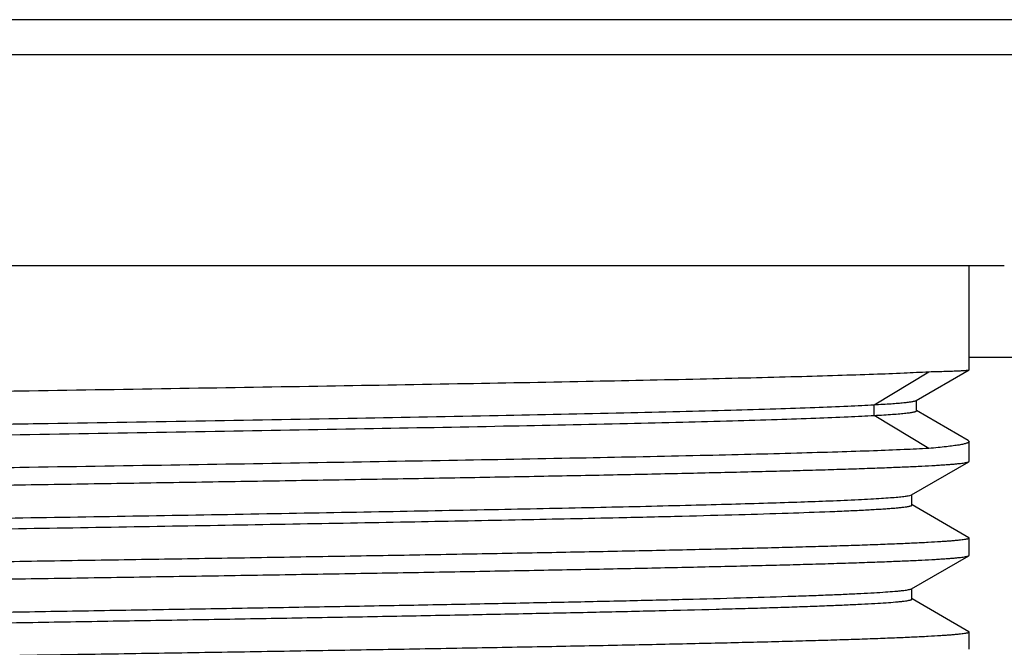
# Model space of a CAD drawing. Units: inches. Extents: x 8.33 to 13.76, y 5.82 to 10.61.
# Drawn here: x 11.05 to 11.6, y 7.79 to 8.14 of the extents above; entities that cross this region are included whole.
import ezdxf

# ---------------------------------------------------------------- set-up
doc = ezdxf.new("R2010")
doc.units = ezdxf.units.IN
doc.header["$LTSCALE"] = 1.21
doc.header["$MEASUREMENT"] = 0
doc.layers.get('0').update_dxf_attribs({"linetype": 'CONTINUOUS'})

msp = doc.modelspace()

# ---------------------------------------------------------------- linework, layer by layer
at = {"color": 7, "linetype": 'Continuous'}
for p, q in [((11.91346, 8.13801), (10.18118, 8.13801)), ((11.89378, 8.11832), (10.20086, 8.11832)), ((11.59849, 8.00021), (10.49614, 8.00021)), ((11.57881, 7.94207), (11.57881, 8.00021)), ((11.54912, 7.92491), (11.57878, 7.94203)), ((11.57878, 7.94203), (11.57881, 7.94207)), ((11.54933, 7.91915), (11.54933, 7.92515)), ((11.57832, 7.90252), (11.54939, 7.91924)), ((11.57832, 7.90252), (11.57881, 7.90195)), ((11.57881, 7.89089), (11.57881, 7.90195)), ((11.5466, 7.87217), (11.57862, 7.89066)), ((11.57862, 7.89066), (11.57881, 7.89089)), ((11.54468, 7.87164), (11.54555, 7.87182)), ((11.54555, 7.87182), (11.5466, 7.87217)), ((11.54681, 7.86641), (11.54681, 7.87241)), ((11.57862, 7.84817), (11.54687, 7.8665)), ((11.57862, 7.84817), (11.57881, 7.84794)), ((11.57881, 7.83829), (11.57881, 7.84794)), ((11.5466, 7.81957), (11.57862, 7.83806)), ((11.57862, 7.83806), (11.57881, 7.83829)), ((11.54623, 7.81941), (11.5466, 7.81957)), ((11.54681, 7.81381), (11.54681, 7.81981)), ((11.57862, 7.79557), (11.54687, 7.8139)), ((11.57862, 7.79557), (11.57881, 7.79534)), ((11.57881, 7.78569), (11.57881, 7.79534))]:
    msp.add_line(p, q, dxfattribs=at)
at = {"color": 9, "linetype": 'Continuous'}
for p, q in [((11.77566, 7.94903), (11.57881, 7.94903)), ((11.52558, 7.92256), (11.55622, 7.94104)), ((11.52558, 7.91656), (11.52558, 7.92256)), ((11.55622, 7.89809), (11.52558, 7.91656))]:
    msp.add_line(p, q, dxfattribs=at)
at = {"color": 7, "linetype": 'Continuous'}
for points, knots in [([(11.04732, 7.93034), (11.0755, 7.93078), (11.13116, 7.93166), (11.21286, 7.93298), (11.29034, 7.9343), (11.36164, 7.93561), (11.41634, 7.93674), (11.45566, 7.93766), (11.48137, 7.93833), (11.5043, 7.93899), (11.52433, 7.93965), (11.54131, 7.9403), (11.5516, 7.94079), (11.55622, 7.94104)], [0, 0, 0, 0, 0.166137, 0.328037, 0.481589, 0.622873, 0.748298, 0.804048, 0.854672, 0.899846, 0.939286, 0.972746, 1, 1, 1, 1]), ([(11.55622, 7.94104), (11.55791, 7.94108), (11.56107, 7.94115), (11.56551, 7.94128), (11.56881, 7.94138), (11.57113, 7.94147), (11.57262, 7.94153), (11.57396, 7.94159), (11.57513, 7.94166), (11.57614, 7.94172), (11.57698, 7.94178), (11.57766, 7.94184), (11.57813, 7.94189), (11.57842, 7.94194), (11.57858, 7.94197), (11.57869, 7.942), (11.57876, 7.94202), (11.57878, 7.94203)], [0, 0, 0, 0, 0.224387, 0.420826, 0.589043, 0.662483, 0.728765, 0.78786, 0.839754, 0.884442, 0.921921, 0.95219, 0.975256, 0.984096, 0.99115, 0.996436, 1, 1, 1, 1]), ([(10.51582, 7.91719), (10.51582, 7.91727), (10.51594, 7.91737), (10.51608, 7.91745), (10.51624, 7.91752), (10.51649, 7.91761), (10.51685, 7.91771), (10.51729, 7.91781), (10.51781, 7.91791), (10.51866, 7.91806), (10.51992, 7.91823), (10.52168, 7.91844), (10.52375, 7.91864), (10.52614, 7.91884), (10.52884, 7.91905), (10.53306, 7.91933), (10.53912, 7.91969), (10.54729, 7.92009), (10.55667, 7.9205), (10.56724, 7.92091), (10.57896, 7.92132), (10.5918, 7.92172), (10.60575, 7.92213), (10.62076, 7.92254), (10.6368, 7.92295), (10.65382, 7.92336), (10.67838, 7.92392), (10.71122, 7.92462), (10.75298, 7.92543), (10.79758, 7.92625), (10.84458, 7.92707), (10.89353, 7.92788), (10.94396, 7.9287), (10.99539, 7.92952), (11.02996, 7.93006), (11.04732, 7.93034)], [0, 0, 0, 0, 0.00049, 0.000684, 0.000913, 0.001473, 0.002177, 0.003026, 0.004022, 0.005166, 0.007897, 0.011221, 0.015136, 0.019641, 0.024734, 0.030414, 0.043519, 0.058923, 0.076591, 0.096483, 0.118548, 0.142735, 0.168987, 0.197239, 0.227424, 0.25947, 0.293298, 0.365974, 0.444754, 0.528881, 0.617546, 0.70989, 0.805022, 0.902059, 1, 1, 1, 1]), ([(10.54782, 7.89871), (10.54782, 7.89875), (10.54785, 7.89882), (10.54796, 7.89891), (10.54812, 7.899), (10.54833, 7.8991), (10.54861, 7.89919), (10.54895, 7.89928), (10.54936, 7.89937), (10.55001, 7.8995), (10.55099, 7.89966), (10.55235, 7.89985), (10.55395, 7.90003), (10.55658, 7.90029), (10.56046, 7.90061), (10.56585, 7.90098), (10.57219, 7.90135), (10.57947, 7.90172), (10.58768, 7.90209), (10.5968, 7.90246), (10.60681, 7.90283), (10.61769, 7.9032), (10.62943, 7.90357), (10.64671, 7.90408), (10.67025, 7.90471), (10.70069, 7.90545), (10.73387, 7.90619), (10.76954, 7.90693), (10.80741, 7.90767), (10.84718, 7.90842), (10.88854, 7.90916), (10.93115, 7.9099), (10.97468, 7.91064), (11.01879, 7.91138), (11.07774, 7.91237), (11.15024, 7.91359), (11.23424, 7.91506), (11.31232, 7.91652), (11.37255, 7.91777), (11.41594, 7.9188), (11.44428, 7.91954), (11.46947, 7.92027), (11.49132, 7.92101), (11.50735, 7.92165), (11.51838, 7.92217), (11.52328, 7.92243), (11.52558, 7.92256)], [0, 0, 0, 0, 0.0001, 0.000235, 0.000419, 0.00066, 0.00096, 0.00132, 0.001742, 0.002225, 0.003378, 0.004778, 0.006427, 0.008325, 0.012863, 0.018385, 0.02488, 0.032337, 0.040741, 0.050076, 0.060322, 0.071461, 0.083471, 0.096326, 0.124473, 0.15568, 0.189701, 0.226265, 0.265084, 0.30585, 0.348241, 0.39192, 0.436543, 0.481755, 0.527199, 0.617342, 0.704124, 0.7848, 0.856822, 0.888864, 0.917914, 0.943742, 0.966146, 0.98495, 0.992954, 1, 1, 1, 1]), ([(11.52558, 7.92256), (11.52726, 7.92266), (11.53043, 7.92284), (11.53488, 7.92313), (11.53874, 7.92342), (11.542, 7.92371), (11.54433, 7.92396), (11.54589, 7.92417), (11.54684, 7.92431), (11.54763, 7.92446), (11.54826, 7.9246), (11.54875, 7.92474), (11.54902, 7.92485), (11.54912, 7.92491)], [0, 0, 0, 0, 0.213211, 0.401557, 0.564806, 0.70273, 0.815139, 0.861762, 0.902007, 0.935892, 0.963453, 0.984765, 1, 1, 1, 1]), ([(10.54803, 7.89296), (10.54809, 7.89299), (10.54824, 7.89306), (10.54861, 7.89319), (10.54923, 7.89335), (10.55016, 7.89353), (10.55132, 7.89371), (10.55273, 7.89389), (10.55438, 7.89407), (10.55626, 7.89426), (10.55925, 7.89452), (10.56358, 7.89483), (10.56947, 7.8952), (10.5763, 7.89556), (10.58403, 7.89593), (10.59267, 7.89629), (10.60219, 7.89666), (10.61257, 7.89703), (10.6238, 7.89739), (10.63585, 7.89776), (10.65349, 7.89827), (10.6774, 7.89889), (10.70821, 7.89963), (10.74164, 7.90036), (10.77745, 7.90109), (10.81536, 7.90183), (10.85506, 7.90256), (10.89626, 7.90329), (10.93862, 7.90403), (10.9965, 7.90501), (11.06927, 7.90623), (11.15552, 7.90768), (11.23842, 7.90913), (11.31539, 7.91058), (11.37474, 7.91182), (11.41748, 7.91284), (11.44539, 7.91357), (11.47021, 7.9143), (11.49175, 7.91502), (11.50757, 7.91566), (11.51846, 7.91617), (11.52331, 7.91643), (11.52558, 7.91656)], [0, 0, 0, 0, 0.000216, 0.000489, 0.001212, 0.002176, 0.003383, 0.004833, 0.006527, 0.008464, 0.010644, 0.01573, 0.021773, 0.028763, 0.036688, 0.045533, 0.055279, 0.065908, 0.077402, 0.089735, 0.102885, 0.131534, 0.163123, 0.197411, 0.234129, 0.272995, 0.313705, 0.355944, 0.399386, 0.443692, 0.533518, 0.622643, 0.708304, 0.787848, 0.858814, 0.890381, 0.919004, 0.944459, 0.966554, 0.985118, 0.993028, 1, 1, 1, 1]), ([(11.52558, 7.91656), (11.52742, 7.91666), (11.53087, 7.91686), (11.53568, 7.91719), (11.53977, 7.9175), (11.54272, 7.91778), (11.5447, 7.91801), (11.54591, 7.91817), (11.54694, 7.91833), (11.54768, 7.91847), (11.54818, 7.91858), (11.54848, 7.91866), (11.54874, 7.91874), (11.54895, 7.91882), (11.54911, 7.9189), (11.54923, 7.91898), (11.54931, 7.91906), (11.54933, 7.91912), (11.54933, 7.91915)], [0, 0, 0, 0, 0.230583, 0.43129, 0.601814, 0.74186, 0.800386, 0.851243, 0.894446, 0.93002, 0.944962, 0.958022, 0.969219, 0.978581, 0.986163, 0.992064, 0.996507, 1, 1, 1, 1]), ([(11.57881, 7.90195), (11.57881, 7.90175), (11.57856, 7.90152), (11.57825, 7.90134), (11.578, 7.90122), (11.57771, 7.9011), (11.57724, 7.90093), (11.57654, 7.90072), (11.57556, 7.90048), (11.57441, 7.90024), (11.57308, 7.90001), (11.57157, 7.89977), (11.56921, 7.89943), (11.56583, 7.89901), (11.56125, 7.89854), (11.55797, 7.89824), (11.55622, 7.89809)], [0, 0, 0, 0, 0.025877, 0.035957, 0.04772, 0.061225, 0.076513, 0.112536, 0.155928, 0.206762, 0.265077, 0.330894, 0.404206, 0.57322, 0.771902, 1, 1, 1, 1]), ([(11.55622, 7.89809), (11.5516, 7.89784), (11.54131, 7.89735), (11.52433, 7.8967), (11.5043, 7.89604), (11.48137, 7.89537), (11.45566, 7.89471), (11.41634, 7.89379), (11.36164, 7.89266), (11.29034, 7.89135), (11.21286, 7.89003), (11.13116, 7.88871), (11.0755, 7.88783), (11.04732, 7.88739)], [0, 0, 0, 0, 0.027254, 0.060714, 0.100154, 0.145328, 0.195952, 0.251702, 0.377127, 0.518411, 0.671963, 0.833863, 1, 1, 1, 1]), ([(11.04732, 7.87774), (11.06438, 7.87801), (11.09835, 7.87854), (11.14891, 7.87935), (11.19853, 7.88015), (11.24674, 7.88095), (11.29309, 7.88176), (11.33716, 7.88256), (11.37854, 7.88336), (11.41683, 7.88416), (11.44666, 7.88485), (11.46871, 7.8854), (11.4838, 7.8858), (11.49788, 7.8862), (11.51092, 7.8866), (11.52287, 7.88701), (11.53372, 7.88741), (11.54343, 7.88781), (11.55199, 7.88821), (11.5584, 7.88855), (11.56293, 7.88883), (11.56588, 7.88903), (11.56853, 7.88923), (11.57087, 7.88943), (11.57291, 7.88963), (11.57465, 7.88983), (11.57608, 7.89003), (11.57708, 7.8902), (11.57772, 7.89035), (11.57809, 7.89045), (11.57838, 7.89055), (11.57855, 7.89062), (11.57862, 7.89066)], [0, 0, 0, 0, 0.096301, 0.191745, 0.28538, 0.376363, 0.463852, 0.547027, 0.625116, 0.697396, 0.763193, 0.793467, 0.821895, 0.848413, 0.872959, 0.895475, 0.91591, 0.934217, 0.950352, 0.964282, 0.970409, 0.975973, 0.98097, 0.985398, 0.989257, 0.992544, 0.995259, 0.997402, 0.99826, 0.998978, 0.999556, 1, 1, 1, 1]), ([(11.04732, 7.88739), (11.03026, 7.88712), (10.99629, 7.88658), (10.94572, 7.88578), (10.89611, 7.88498), (10.8479, 7.88417), (10.80154, 7.88337), (10.75747, 7.88257), (10.7161, 7.88177), (10.6778, 7.88096), (10.64798, 7.88028), (10.62593, 7.87973), (10.61083, 7.87933), (10.59675, 7.87892), (10.58372, 7.87852), (10.57177, 7.87812), (10.56092, 7.87772), (10.5512, 7.87732), (10.54264, 7.87692), (10.53624, 7.87657), (10.53171, 7.87629), (10.52876, 7.87609), (10.52611, 7.87589), (10.52376, 7.87569), (10.52172, 7.87549), (10.51999, 7.87529), (10.51856, 7.87509), (10.51756, 7.87492), (10.51692, 7.87478), (10.51655, 7.87468), (10.51625, 7.87458), (10.51609, 7.87451), (10.51602, 7.87447)], [0, 0, 0, 0, 0.0963, 0.191744, 0.285379, 0.376364, 0.463855, 0.547031, 0.625119, 0.697398, 0.763194, 0.793467, 0.821895, 0.848414, 0.87296, 0.895475, 0.915911, 0.934218, 0.950353, 0.964282, 0.970409, 0.975973, 0.98097, 0.985399, 0.989257, 0.992544, 0.995259, 0.997402, 0.99826, 0.998978, 0.999556, 1, 1, 1, 1]), ([(10.51582, 7.86459), (10.51582, 7.86467), (10.51594, 7.86477), (10.51608, 7.86485), (10.51624, 7.86492), (10.51649, 7.86501), (10.51685, 7.86511), (10.51729, 7.86521), (10.51781, 7.86531), (10.51866, 7.86546), (10.51992, 7.86563), (10.52168, 7.86584), (10.52375, 7.86604), (10.52614, 7.86624), (10.52884, 7.86645), (10.53306, 7.86673), (10.53912, 7.86709), (10.54729, 7.86749), (10.55667, 7.8679), (10.56724, 7.86831), (10.57896, 7.86872), (10.59181, 7.86912), (10.60575, 7.86953), (10.62076, 7.86994), (10.6368, 7.87035), (10.65382, 7.87076), (10.67838, 7.87132), (10.71122, 7.87202), (10.75298, 7.87283), (10.79758, 7.87365), (10.84458, 7.87447), (10.89353, 7.87528), (10.94396, 7.8761), (10.99539, 7.87692), (11.02996, 7.87746), (11.04732, 7.87774)], [0, 0, 0, 0, 0.00049, 0.000684, 0.000913, 0.001473, 0.002177, 0.003026, 0.004022, 0.005166, 0.007897, 0.011221, 0.015136, 0.019641, 0.024735, 0.030415, 0.043521, 0.058924, 0.076593, 0.096484, 0.118549, 0.142736, 0.168988, 0.19724, 0.227425, 0.259472, 0.293301, 0.365978, 0.444758, 0.528884, 0.617547, 0.709889, 0.805022, 0.902058, 1, 1, 1, 1]), ([(11.50067, 7.86879), (11.50607, 7.869), (11.51375, 7.86933), (11.52341, 7.86983), (11.52937, 7.87018), (11.53445, 7.87054), (11.53866, 7.87088), (11.5416, 7.87119), (11.54351, 7.87144), (11.54431, 7.87157), (11.54468, 7.87164)], [0, 0, 0, 0, 0.367443, 0.522408, 0.657834, 0.773458, 0.869097, 0.944637, 0.974843, 1, 1, 1, 1]), ([(10.59178, 7.84965), (10.59704, 7.84987), (10.60831, 7.85029), (10.62631, 7.85088), (10.64645, 7.85147), (10.6773, 7.8523), (10.72036, 7.85331), (10.77682, 7.85449), (10.83878, 7.85567), (10.92869, 7.85727), (11.04476, 7.85922), (11.16092, 7.86116), (11.25111, 7.86277), (11.31343, 7.86395), (11.37033, 7.86513), (11.41382, 7.86614), (11.44504, 7.86696), (11.46549, 7.86756), (11.48381, 7.86815), (11.4953, 7.86857), (11.50067, 7.86879)], [0, 0, 0, 0, 0.017376, 0.037216, 0.059422, 0.083878, 0.139038, 0.201573, 0.270211, 0.343553, 0.49831, 0.653301, 0.726932, 0.795965, 0.858994, 0.914738, 0.939515, 0.96206, 0.982255, 1, 1, 1, 1]), ([(11.50087, 7.86279), (11.50442, 7.86294), (11.51106, 7.86322), (11.52033, 7.86366), (11.5272, 7.86405), (11.532, 7.86436), (11.53507, 7.86459), (11.53779, 7.86481), (11.54015, 7.86504), (11.54215, 7.86526), (11.54358, 7.86545), (11.54455, 7.86561), (11.54515, 7.86573), (11.54565, 7.86584), (11.54606, 7.86595), (11.54638, 7.86606), (11.54659, 7.86616), (11.54671, 7.86624), (11.54677, 7.86629), (11.5468, 7.86635), (11.54681, 7.86639), (11.54681, 7.86641)], [0, 0, 0, 0, 0.23022, 0.431167, 0.6023, 0.676522, 0.743102, 0.802007, 0.853208, 0.89668, 0.932405, 0.947362, 0.960384, 0.971481, 0.980669, 0.98798, 0.993476, 0.995589, 0.997324, 0.998753, 1, 1, 1, 1]), ([(11.38279, 7.85943), (11.3946, 7.85969), (11.41699, 7.86022), (11.44859, 7.86105), (11.47613, 7.86188), (11.49311, 7.86248), (11.50087, 7.86279)], [0, 0, 0, 0, 0.300169, 0.568633, 0.802699, 1, 1, 1, 1]), ([(10.54965, 7.84083), (10.54992, 7.84088), (10.55051, 7.84099), (10.5519, 7.84119), (10.554, 7.84144), (10.55698, 7.84173), (10.56054, 7.84201), (10.56469, 7.8423), (10.57138, 7.84271), (10.58116, 7.84321), (10.59458, 7.84378), (10.61018, 7.84435), (10.62788, 7.84493), (10.6476, 7.84551), (10.66925, 7.84608), (10.70166, 7.84688), (10.74613, 7.84786), (10.80362, 7.84901), (10.8658, 7.85016), (10.93148, 7.85131), (10.99939, 7.85246), (11.06822, 7.85361), (11.13665, 7.85476), (11.20335, 7.85591), (11.26706, 7.85706), (11.32653, 7.85821), (11.36464, 7.85902), (11.38279, 7.85943)], [0, 0, 0, 0, 0.000994, 0.002166, 0.005042, 0.008626, 0.012916, 0.017909, 0.023599, 0.03704, 0.053177, 0.071934, 0.09322, 0.116935, 0.142962, 0.171178, 0.233622, 0.303066, 0.378174, 0.4575, 0.539519, 0.622652, 0.705299, 0.78587, 0.862814, 0.934652, 1, 1, 1, 1]), ([(11.57881, 7.84794), (11.57881, 7.84785), (11.5787, 7.84775), (11.57856, 7.84768), (11.5784, 7.8476), (11.57815, 7.84752), (11.57779, 7.84741), (11.57735, 7.84731), (11.57683, 7.84721), (11.57598, 7.84707), (11.57471, 7.84689), (11.57296, 7.84669), (11.57088, 7.84648), (11.5685, 7.84628), (11.5658, 7.84608), (11.56157, 7.84579), (11.55552, 7.84544), (11.54734, 7.84503), (11.53796, 7.84463), (11.5274, 7.84422), (11.51568, 7.84381), (11.50283, 7.8434), (11.48889, 7.84299), (11.47388, 7.84258), (11.45784, 7.84217), (11.44081, 7.84176), (11.41626, 7.8412), (11.38341, 7.84051), (11.34165, 7.83969), (11.29706, 7.83888), (11.25006, 7.83806), (11.20111, 7.83724), (11.15067, 7.83642), (11.09924, 7.83561), (11.06468, 7.83506), (11.04732, 7.83479)], [0, 0, 0, 0, 0.00049, 0.000684, 0.000913, 0.001473, 0.002177, 0.003026, 0.004022, 0.005166, 0.007897, 0.011221, 0.015136, 0.019641, 0.024735, 0.030415, 0.04352, 0.058924, 0.076592, 0.096484, 0.118549, 0.142736, 0.168988, 0.19724, 0.227425, 0.259471, 0.2933, 0.365978, 0.444758, 0.528884, 0.617547, 0.709889, 0.805022, 0.902058, 1, 1, 1, 1]), ([(11.04732, 7.82514), (11.06438, 7.82541), (11.09835, 7.82594), (11.14891, 7.82675), (11.19853, 7.82755), (11.24674, 7.82835), (11.2931, 7.82916), (11.33717, 7.82996), (11.37854, 7.83076), (11.41683, 7.83156), (11.44666, 7.83225), (11.46871, 7.8328), (11.48381, 7.8332), (11.49788, 7.8336), (11.51092, 7.834), (11.52287, 7.83441), (11.53372, 7.83481), (11.54343, 7.83521), (11.55199, 7.83561), (11.5584, 7.83595), (11.56293, 7.83623), (11.56588, 7.83643), (11.56853, 7.83663), (11.57087, 7.83683), (11.57291, 7.83703), (11.57465, 7.83723), (11.57608, 7.83743), (11.57708, 7.8376), (11.57772, 7.83775), (11.57809, 7.83785), (11.57838, 7.83795), (11.57855, 7.83802), (11.57862, 7.83806)], [0, 0, 0, 0, 0.0963, 0.191744, 0.28538, 0.376365, 0.463856, 0.547032, 0.62512, 0.697399, 0.763194, 0.793468, 0.821896, 0.848414, 0.87296, 0.895476, 0.915911, 0.934219, 0.950354, 0.964282, 0.97041, 0.975973, 0.980971, 0.985399, 0.989257, 0.992544, 0.995259, 0.997402, 0.99826, 0.998978, 0.999556, 1, 1, 1, 1]), ([(11.04732, 7.83479), (11.03026, 7.83452), (10.99629, 7.83398), (10.94572, 7.83318), (10.89611, 7.83238), (10.8479, 7.83157), (10.80154, 7.83077), (10.75747, 7.82997), (10.7161, 7.82917), (10.6778, 7.82836), (10.64798, 7.82768), (10.62593, 7.82713), (10.61083, 7.82673), (10.59675, 7.82632), (10.58372, 7.82592), (10.57177, 7.82552), (10.56092, 7.82512), (10.5512, 7.82472), (10.54264, 7.82432), (10.53624, 7.82397), (10.53171, 7.82369), (10.52876, 7.82349), (10.52611, 7.82329), (10.52376, 7.82309), (10.52172, 7.82289), (10.51999, 7.82269), (10.51856, 7.82249), (10.51756, 7.82232), (10.51692, 7.82218), (10.51655, 7.82208), (10.51625, 7.82198), (10.51609, 7.82191), (10.51602, 7.82187)], [0, 0, 0, 0, 0.096301, 0.191745, 0.28538, 0.376364, 0.463852, 0.547027, 0.625116, 0.697395, 0.763192, 0.793466, 0.821895, 0.848413, 0.872959, 0.895475, 0.91591, 0.934217, 0.950352, 0.964281, 0.970409, 0.975973, 0.98097, 0.985398, 0.989257, 0.992544, 0.995259, 0.997402, 0.99826, 0.998978, 0.999556, 1, 1, 1, 1]), ([(10.59187, 7.81652), (10.60484, 7.81692), (10.63308, 7.81768), (10.67862, 7.81874), (10.73027, 7.8198), (10.78715, 7.82087), (10.84833, 7.82193), (10.93554, 7.82338), (11.00223, 7.82443), (11.04732, 7.82514)], [0, 0, 0, 0, 0.085457, 0.186025, 0.300041, 0.425624, 0.560703, 0.703035, 1, 1, 1, 1]), ([(10.54782, 7.79351), (10.54782, 7.7936), (10.54793, 7.79369), (10.54805, 7.79377), (10.5482, 7.79384), (10.54843, 7.79393), (10.54875, 7.79403), (10.54916, 7.79413), (10.54963, 7.79423), (10.5504, 7.79437), (10.55155, 7.79454), (10.55315, 7.79474), (10.55504, 7.79494), (10.55812, 7.79523), (10.56269, 7.79557), (10.56902, 7.79597), (10.57646, 7.79637), (10.585, 7.79677), (10.59462, 7.79717), (10.60529, 7.79757), (10.61699, 7.79798), (10.6297, 7.79838), (10.64338, 7.79878), (10.66348, 7.79934), (10.69077, 7.80002), (10.72595, 7.80082), (10.76413, 7.80163), (10.80495, 7.80243), (10.84803, 7.80323), (10.89296, 7.80404), (10.93933, 7.80484), (10.98671, 7.80565), (11.03466, 7.80645), (11.08272, 7.80726), (11.13045, 7.80806), (11.17741, 7.80887), (11.22316, 7.80967), (11.26726, 7.81047), (11.30932, 7.81128), (11.34893, 7.81208), (11.38574, 7.81288), (11.41938, 7.81368), (11.44956, 7.81448), (11.47241, 7.81517), (11.48875, 7.81573), (11.49948, 7.81613), (11.50916, 7.81653), (11.51775, 7.81693), (11.52525, 7.81733), (11.53164, 7.81773), (11.53626, 7.81808), (11.53938, 7.81836), (11.5413, 7.81856), (11.54293, 7.81876), (11.54427, 7.81896), (11.54532, 7.81916), (11.54592, 7.81931), (11.54617, 7.81939)], [0, 0, 0, 0, 0.00025, 0.000346, 0.000458, 0.000733, 0.001076, 0.001489, 0.001973, 0.002527, 0.003852, 0.005463, 0.007362, 0.009546, 0.014767, 0.021117, 0.028583, 0.037148, 0.04679, 0.05749, 0.069222, 0.081958, 0.095669, 0.110324, 0.142324, 0.17766, 0.216003, 0.256996, 0.300258, 0.345384, 0.391955, 0.439537, 0.487686, 0.535953, 0.583889, 0.631047, 0.676987, 0.721282, 0.763519, 0.803303, 0.840266, 0.874061, 0.904375, 0.930927, 0.942712, 0.953467, 0.963167, 0.971789, 0.979313, 0.985724, 0.991006, 0.99322, 0.995147, 0.996789, 0.998144, 0.999214, 1, 1, 1, 1]), ([(10.54853, 7.78796), (10.54879, 7.78804), (10.54941, 7.78819), (10.55049, 7.78839), (10.55186, 7.78858), (10.55352, 7.78878), (10.55546, 7.78898), (10.55862, 7.78927), (10.56328, 7.78961), (10.56971, 7.79001), (10.57726, 7.79041), (10.5859, 7.79081), (10.59562, 7.79121), (10.60639, 7.79161), (10.62277, 7.79217), (10.64567, 7.79286), (10.6759, 7.79366), (10.70958, 7.79446), (10.74641, 7.79526), (10.78604, 7.79606), (10.82811, 7.79687), (10.87221, 7.79767), (10.91794, 7.79847), (10.96487, 7.79928), (11.01258, 7.80008), (11.0606, 7.80088), (11.1085, 7.80169), (11.15584, 7.80249), (11.20216, 7.8033), (11.24704, 7.8041), (11.29006, 7.8049), (11.33083, 7.80571), (11.36895, 7.80651), (11.40409, 7.80731), (11.43134, 7.80799), (11.4514, 7.80855), (11.46507, 7.80895), (11.47775, 7.80935), (11.48944, 7.80975), (11.5001, 7.81016), (11.5097, 7.81056), (11.51823, 7.81096), (11.52566, 7.81136), (11.53197, 7.81175), (11.53653, 7.8121), (11.53961, 7.81238), (11.5415, 7.81258), (11.54309, 7.81278), (11.54424, 7.81296), (11.54501, 7.8131), (11.54548, 7.8132), (11.54588, 7.8133), (11.54621, 7.8134), (11.54644, 7.81348), (11.54658, 7.81356), (11.54671, 7.81363), (11.54681, 7.81373), (11.54681, 7.81381)], [0, 0, 0, 0, 0.000814, 0.001911, 0.003294, 0.004964, 0.00692, 0.009161, 0.014493, 0.020952, 0.028524, 0.03719, 0.046931, 0.057726, 0.069548, 0.096162, 0.126528, 0.160365, 0.197357, 0.23716, 0.279405, 0.323698, 0.369627, 0.416765, 0.464673, 0.512906, 0.561015, 0.608552, 0.655075, 0.700151, 0.743361, 0.784304, 0.822597, 0.857884, 0.88984, 0.904473, 0.918164, 0.930882, 0.942597, 0.95328, 0.962909, 0.971461, 0.978915, 0.985256, 0.990469, 0.99265, 0.994544, 0.996153, 0.997476, 0.99803, 0.998514, 0.998926, 0.999269, 0.999543, 0.999655, 0.999751, 1, 1, 1, 1]), ([(11.57881, 7.79534), (11.57881, 7.79525), (11.5787, 7.79515), (11.57856, 7.79508), (11.5784, 7.795), (11.57815, 7.79492), (11.57779, 7.79481), (11.57735, 7.79471), (11.57683, 7.79461), (11.57598, 7.79447), (11.57471, 7.79429), (11.57296, 7.79409), (11.57089, 7.79388), (11.5685, 7.79368), (11.5658, 7.79348), (11.56157, 7.79319), (11.55552, 7.79284), (11.54734, 7.79243), (11.53796, 7.79203), (11.5274, 7.79162), (11.51568, 7.79121), (11.50283, 7.7908), (11.48889, 7.79039), (11.47388, 7.78998), (11.45784, 7.78957), (11.44082, 7.78916), (11.41626, 7.7886), (11.38341, 7.78791), (11.34166, 7.78709), (11.29706, 7.78628), (11.25006, 7.78546), (11.20111, 7.78464), (11.15067, 7.78382), (11.09924, 7.78301), (11.06468, 7.78246), (11.04732, 7.78219)], [0, 0, 0, 0, 0.00049, 0.000684, 0.000912, 0.001473, 0.002177, 0.003026, 0.004022, 0.005166, 0.007897, 0.01122, 0.015135, 0.01964, 0.024734, 0.030414, 0.043519, 0.058923, 0.076591, 0.096483, 0.118548, 0.142735, 0.168987, 0.197239, 0.227423, 0.259469, 0.293297, 0.365974, 0.444753, 0.52888, 0.617545, 0.709889, 0.805022, 0.902059, 1, 1, 1, 1])]:
    msp.add_open_spline(points, degree=3, knots=knots, dxfattribs=at)
msp.add_open_spline([(11.54617, 7.81939), (11.54619, 7.81939), (11.54621, 7.8194), (11.54623, 7.81941)], degree=3, dxfattribs=at)

doc.saveas('drawing.dxf')
